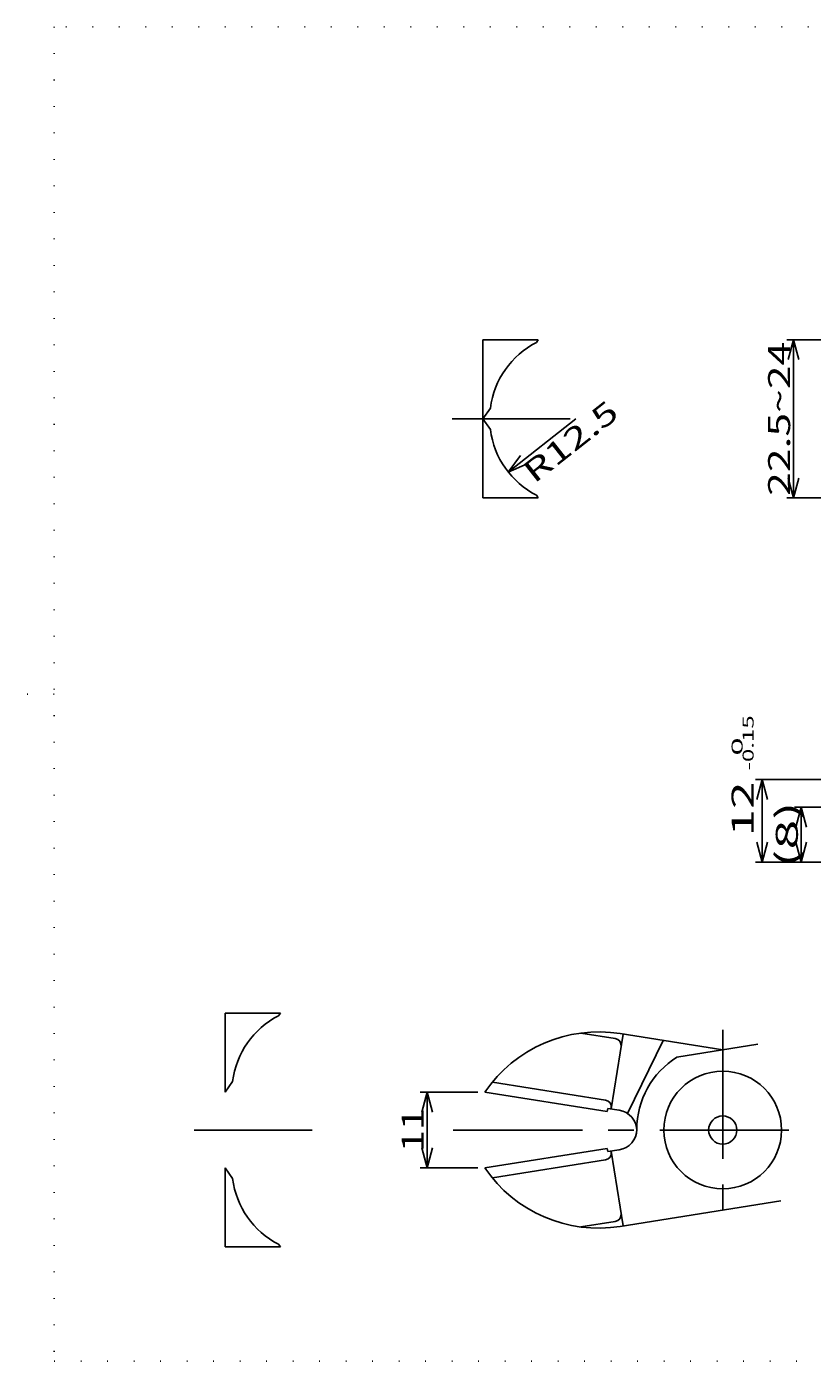
# Model space of a CAD drawing. Extents: x 0 to 287, y 1 to 199.
# Drawn here: x 0 to 114, y 1 to 195 of the extents above; entities that cross this region are included whole.
import ezdxf
from ezdxf.enums import TextEntityAlignment as Align

# ---------------------------------------------------------------- set-up
doc = ezdxf.new("R2010")
doc.units = 0
doc.header["$LTSCALE"] = 15
doc.linetypes.add('CENTER', pattern=[2, 1.25, -0.25, 0.25, -0.25])
doc.linetypes.add('DOT', pattern=[0.25, 0, -0.25])
doc.layers.add('CSLAYER1', color=7, linetype='CONTINUOUS')
doc.styles.add('FX_FONT', font='monotxt', dxfattribs={"height": 1, "bigfont": 'bigfont'})
doc.styles.get("Standard").update_dxf_attribs({"font": 'txt', "bigfont": 'extfont.shx'})
doc.dimstyles.get("Standard").update_dxf_attribs({"dimtxt": 0.18, "dimasz": 0.18, "dimexe": 0.18, "dimexo": 0.0625, "dimgap": 0.09, "dimtad": 0, "dimtih": 1, "dimtoh": 1, "dimdec": 4, "dimzin": 0, "dimtxsty": 'STANDARD', "dimcen": 0.09, "dimazin": 3, "dimtfac": 1, "dimtdec": 4, "dimtofl": 0, "dimtmove": 0, "dimatfit": 3, "dimtolj": 1, "dimtzin": 0})

# ---------------------------------------------------------------- blocks, each defined once
blk = doc.blocks.new('*D4')
at = {"layer": 'CSLAYER1', "color": 4, "linetype": 'CONTINUOUS'}
for p, q in [((138.668571, 85.5625), (105.853333, 85.5625)), ((106.853333, 85.5625), (106.076876, 82.664723)), ((106.853333, 73.5625), (106.853333, 85.5625)), ((106.853333, 85.5625), (107.62979, 82.664723)), ((106.853333, 73.5625), (106.076876, 76.460277)), ((106.853333, 73.5625), (107.62979, 76.460277)), ((120, 73.5625), (105.853333, 73.5625))]:
    blk.add_line(p, q, dxfattribs=at)
at = {"layer": 'CSLAYER1', "color": 4, "style": 'FX_FONT', "oblique": 15}
for s, height, width, p, p2 in [('-0.15', 1.6, 1.071429, (105.603432, 86.89507), (105.603432, 94.89507)), ('  0', 1.6, 1.607143, (104.003432, 86.89507), (104.003432, 91.69507)), ('12 ', 3.2, 1.153846, (105.603432, 77.29507), (105.603432, 86.89507))]:
    blk.add_text(s, height=height, rotation=90, dxfattribs=dict(at, width=width)).set_placement(p, p2, align=Align.FIT)
blk = doc.blocks.new('*D5')
at = {"layer": 'CSLAYER1', "color": 4, "linetype": 'CONTINUOUS'}
for q in [(79.774417, 138), (71.752547, 132.665661), (72.71386, 131.446062)]:
    blk.add_line((69.957402, 130.262028), q, dxfattribs=at)
at = {"layer": 'CSLAYER1', "color": 4, "style": 'FX_FONT', "oblique": 15, "width": 1.071429}
blk.add_text('R12.5', height=3.2, rotation=38.24590204, dxfattribs=at).set_placement((73.723511, 128.496336), (86.289291, 138.400941), align=Align.FIT)
blk = doc.blocks.new('*D6')
at = {"layer": 'CSLAYER1', "color": 4, "linetype": 'CONTINUOUS'}
for p, q in [((135.198684, 81.5625), (111.524848, 81.5625)), ((112.524848, 81.5625), (111.748391, 78.664723)), ((112.524848, 73.5625), (112.524848, 81.5625)), ((112.524848, 81.5625), (113.301306, 78.664723)), ((112.524848, 73.5625), (111.748391, 76.460277)), ((112.524848, 73.5625), (113.301306, 76.460277))]:
    blk.add_line(p, q, dxfattribs=at)
at = {"layer": 'CSLAYER1', "color": 4, "style": 'FX_FONT', "oblique": 15, "width": 1.285714}
blk.add_text('(8)', height=3.2, rotation=90, dxfattribs=at).set_placement((112.024849, 72.7625), (112.024849, 82.3625), align=Align.FIT)
blk = doc.blocks.new('*D10')
at = {"layer": 'CSLAYER1', "color": 4, "linetype": 'CONTINUOUS'}
for p, q in [((138.103867, 149.5), (110.40973, 149.5)), ((111.40973, 149.5), (110.633273, 146.602223)), ((111.40973, 126.5), (111.40973, 149.5)), ((111.40973, 149.5), (112.186187, 146.602223)), ((111.40973, 126.5), (110.633273, 129.397777)), ((111.40973, 126.5), (112.186187, 129.397777)), ((138.103867, 126.5), (110.40973, 126.5))]:
    blk.add_line(p, q, dxfattribs=at)
at = {"layer": 'CSLAYER1', "color": 4, "style": 'FX_FONT', "oblique": 15, "width": 1.05}
blk.add_text('22.5~24', height=3.2, rotation=90, dxfattribs=at).set_placement((110.909729, 126.8), (110.909729, 149.2), align=Align.FIT)
blk = doc.blocks.new('*D12')
at = {"layer": 'CSLAYER1', "color": 4, "linetype": 'CONTINUOUS'}
for p, q in [((65.550782, 40.120497), (57.178756, 40.120497)), ((58.178756, 40.120497), (57.402299, 37.222719)), ((58.178756, 29.120497), (58.178756, 40.120497)), ((58.178756, 40.120497), (58.955213, 37.222719)), ((58.178756, 29.120497), (57.402299, 32.018274)), ((58.178756, 29.120497), (58.955213, 32.018274)), ((65.550782, 29.120497), (57.178756, 29.120497))]:
    blk.add_line(p, q, dxfattribs=at)
at = {"layer": 'CSLAYER1', "color": 4, "style": 'FX_FONT', "oblique": 15, "width": 1.333333}
blk.add_text('11', height=3.2, rotation=90, dxfattribs=at).set_placement((57.678757, 31.420499), (57.678757, 37.820499), align=Align.FIT)

msp = doc.modelspace()

# ---------------------------------------------------------------- linework, layer by layer
at = {"layer": 'CSLAYER1', "color": 3, "linetype": 'DOT'}
for p, q in [((283, 195), (4, 195)), ((4, 195), (4, 1)), ((4, 98), (0, 98)), ((4, 1), (283, 1))]:
    msp.add_line(p, q, dxfattribs=at)
at = {"layer": 'CSLAYER1', "color": 3, "linetype": 'CONTINUOUS'}
for p, q in [((66.274417, 126.5), (66.274417, 149.5)), ((66.274417, 149.5), (74.326804, 149.5)), ((74.326804, 149.5), (74.058232, 149.116439)), ((67.37333, 139.569411), (66.274417, 138)), ((66.274417, 138), (67.37333, 136.430589)), ((74.326804, 126.5), (66.274417, 126.5)), ((74.058232, 126.883561), (74.326804, 126.5)), ((28.813867, 40.120497), (28.813867, 51.620497)), ((28.813867, 51.620497), (36.866253, 51.620497)), ((36.866253, 51.620497), (36.597681, 51.236936)), ((80.500096, 48.712285), (85.511187, 47.914922)), ((86.628079, 48.570477), (84.895988, 37.685025)), ((101.115938, 46.265172), (86.236867, 48.632726)), ((87.270493, 37.035339), (92.453852, 47.643481)), ((106.218934, 47.077159), (94.470681, 45.20778)), ((29.91278, 41.689908), (28.813867, 40.120497)), ((84.087274, 38.966238), (67.64487, 41.582549)), ((66.550782, 40.120497), (84.327148, 37.291925)), ((84.4022, 37.763597), (84.327148, 37.291925)), ((86.087615, 37.495414), (84.4022, 37.763597)), ((66.550782, 29.120497), (84.327148, 31.949068)), ((84.4022, 31.477397), (84.327148, 31.949068)), ((86.087615, 31.74558), (84.4022, 31.477397)), ((86.628079, 20.670517), (84.895988, 31.555968)), ((28.813867, 29.120497), (28.813867, 17.620497)), ((29.91278, 27.551086), (28.813867, 29.120497)), ((84.087274, 30.274756), (67.64487, 27.658444)), ((109.557954, 24.319114), (86.236867, 20.608268)), ((80.500096, 20.528708), (85.511187, 21.326072)), ((28.813867, 17.620497), (36.866253, 17.620497)), ((36.866253, 17.620497), (36.597681, 18.004057))]:
    msp.add_line(p, q, dxfattribs=at)
at = {"layer": 'CSLAYER1', "color": 4, "linetype": 'CENTER'}
for p, q in [((61.810872, 138), (78.950883, 138)), ((101.115938, 49.18353), (101.115938, 19.934603)), ((24.350322, 34.620497), (41.490333, 34.620497)), ((61.975028, 34.620497), (111.39471, 34.620497))]:
    msp.add_line(p, q, dxfattribs=at)
at = {"layer": 'CSLAYER1', "color": 3, "linetype": 'CONTINUOUS'}
for radius in [8.55, 2.05]:
    msp.add_circle((101.115938, 34.620497), radius, dxfattribs=at)
for centre, radius, start, end in [((79.774417, 138), 12.5, 117.212685, 172.787315), ((79.774417, 138), 12.5, 187.212685, 242.787315), ((42.313867, 40.120497), 12.5, 117.212685, 172.787315), ((83.09401, 28.881208), 20, 80.958904, 145.80824), ((85.354044, 46.927346), 1, 350.958904, 80.958904), ((101.115938, 34.620497), 12.5, 122.115014, 179.675406), ((83.930131, 37.978662), 1, 350.958904, 80.958904), ((85.616187, 34.532686), 3, 0.324594, 80.958904), ((85.616187, 34.708308), 3, 279.041096, 359.675406), ((83.930131, 31.262332), 1, 279.041096, 9.041096), ((83.09401, 40.359785), 20, 214.19176, 279.041096), ((42.313867, 29.120497), 12.5, 187.212685, 242.787315), ((85.354044, 22.313648), 1, 279.041096, 9.041096)]:
    msp.add_arc(centre, radius, start, end, dxfattribs=at)
at = {"layer": 'CSLAYER1', "color": 3}
msp.add_point((101.115938, 34.620497), dxfattribs=at)

# ---------------------------------------------------------------- dimensions: what is measured, and where the dimension line sits
at = {"layer": 'CSLAYER1', "color": 4}
for p1, p2, distance, picture, middle in [((139.103867, 126.5), (139.103867, 149.5), 27.694137, '*D10', (110.909729, 138)), ((136.198684, 73.5625), (136.198684, 81.5625), 23.673836, '*D6', (112.024849, 77.5625)), ((66.550782, 29.120497), (66.550782, 40.120497), 8.372026, '*D12', (57.678757, 34.620499))]:
    dim = msp.add_aligned_dim(p1=p1, p2=p2, distance=distance, dimstyle='Standard', dxfattribs=at)
    dim.commit()
    dim.dimension.update_dxf_attribs({"geometry": picture, "text_midpoint": middle})
dim = msp.add_radius_dim(center=(79.774417, 138), mpoint=(69.957402, 130.262028), dimstyle='Standard', dxfattribs=at)
dim.commit()
dim.dimension.update_dxf_attribs({"geometry": '*D5', "text_midpoint": (80.006401, 133.448639)})
dim = msp.add_linear_dim(base=(106.853333, 85.5625), p1=(121, 73.5625), p2=(139.668571, 85.5625), angle=90, dimstyle='Standard', dxfattribs=at)
dim.commit()
dim.dimension.update_dxf_attribs({"geometry": '*D4', "text_midpoint": (105.603432, 86.09507)})

doc.saveas('drawing.dxf')
